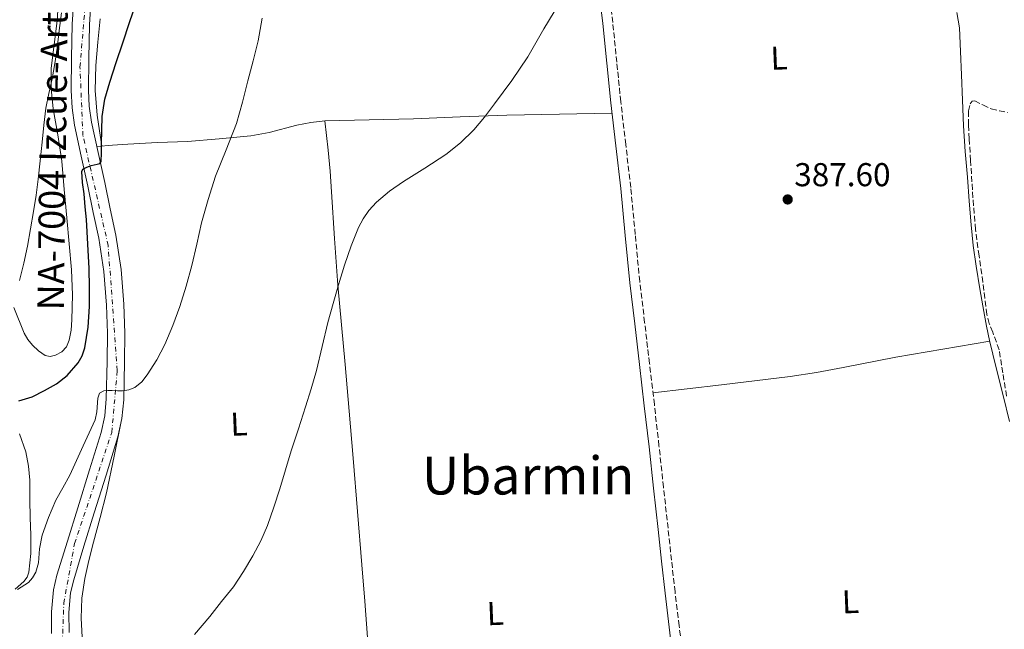
# Model space of a CAD drawing. Units: metres. Extents: x 597085 to 600523, y 4738369 to 4740730.
# Drawn here: x 599766 to 600064, y 4740108 to 4740293 of the extents above; entities that cross this region are included whole.
import ezdxf
from ezdxf.enums import TextEntityAlignment as Align

# ---------------------------------------------------------------- set-up
doc = ezdxf.new("R2010")
doc.units = ezdxf.units.M
doc.header["$MEASUREMENT"] = 0
doc.linetypes.add('DGN Style 3', pattern=[2.435891, 1.739922, -0.695969])
doc.linetypes.add('DGN Style 4', pattern=[2.785615, 1.391938, -0.695969, 0.00174, -0.695969])
for name, color, linetype, lineweight in [('Camino', 7, 'DGN Style 3', 0), ('Carretera', 9, 'Continuous', 0), ('Cauce permanente', 151, 'Continuous', 13), ('Cauce permanente (área)', 142, 'Continuous', 13), ('Cota de punto acotado terreno', 7, 'Continuous', 0), ('Curva de nivel directora', 30, 'Continuous', 30), ('Curva de nivel intermedia', 30, 'Continuous', 0), ('Eje de carretera', 7, 'DGN Style 4', 0), ('Etiqueta de uso rústico', 92, 'Continuous', 0), ('Línea de asfalto', 7, 'Continuous', 13), ('Línea de cambio de uso (parcela vista)', 92, 'Continuous', 0), ('Margen derecho', 7, 'Continuous', 0), ('Punto acotado terreno (símbolo)', 7, 'Continuous', 0), ('Texto de Carretera Red Local', 1, 'Continuous', 0), ('Texto de Área (paraje) menor', 7, 'Continuous', 0), ('Zona arbolada', 92, 'DGN Style 3', 0)]:
    doc.layers.add(name, color=color, linetype=linetype, lineweight=lineweight)
doc.styles.add('Style-Arial', font='arial.ttf')

# ---------------------------------------------------------------- blocks, each defined once
blk = doc.blocks.new('5PATER')
at = {"layer": 'Cauce permanente', "linetype": 'Continuous', "lineweight": 0}
h = blk.add_hatch(color=51, dxfattribs=at)
edge = h.paths.add_edge_path()
edge.add_ellipse((0, 0), major_axis=(-0.11, -0.111), ratio=0.999422, start_angle=0, end_angle=360)

msp = doc.modelspace()

# ---------------------------------------------------------------- linework, layer by layer
at = {"layer": 'Camino', "color": 7, "linetype": 'DGN Style 3', "lineweight": 0}
msp.add_polyline3d([(599966.94, 4740098.78, 387.03), (599965.69, 4740109.06, 387.14), (599964.44, 4740119.34, 387.27), (599963.38, 4740128.97, 387.51), (599962.33, 4740138.59, 387.73), (599960.96, 4740151.08, 387.81), (599959.59, 4740163.57, 387.85), (599958.18, 4740176.05, 387.83), (599956.73, 4740188.53, 387.88), (599955.25, 4740200.9, 388.09), (599953.77, 4740213.26, 388.33), (599952.39, 4740227.52, 388.6), (599951.05, 4740241.78, 388.87), (599949.53, 4740254.75, 389.08), (599948.01, 4740267.73, 389.27), (599946.82, 4740279.71, 389.49), (599945.6, 4740291.7, 389.72), (599944.01, 4740304.9, 389.79)], dxfattribs=at)
at = {"layer": 'Carretera', "color": 9, "linetype": 'Continuous', "lineweight": 0}
for points in [[(599775.72, 4740106.77, 390.92), (599775.64, 4740113.31, 391.29), (599776.28, 4740119.97, 391.69), (599777.32, 4740124.4, 391.94), (599780.48, 4740134.68, 392.61), (599783.6, 4740144.79, 393.24), (599787.17, 4740156.27, 393.74), (599790.66, 4740167.6, 394.17), (599791.77, 4740172.65, 394.4), (599792.27, 4740177.82, 394.65), (599792.52, 4740189.04, 395.17), (599792.63, 4740197.63, 395.68), (599792.37, 4740206.1, 396.33), (599791.53, 4740216.31, 397.23), (599789.98, 4740226.39, 398.17), (599788.33, 4740234.19, 398.93), (599786.64, 4740242.12, 399.69), (599784.64, 4740251.26, 400.42), (599782.63, 4740260.63, 401.08), (599781.88, 4740265.84, 401.4), (599781.63, 4740271.08, 401.71), (599781.77, 4740280.93, 402.29), (599781.95, 4740291.17, 402.83), (599782.59, 4740301.5, 403.16)], [(599787.82, 4740301.06, 403.16), (599787.2, 4740290.96, 402.83), (599787.02, 4740280.85, 402.29), (599786.88, 4740271.17, 401.71), (599787.12, 4740266.34, 401.4), (599787.8, 4740261.55, 401.08), (599789.77, 4740252.37, 400.42), (599791.77, 4740243.23, 399.69), (599793.47, 4740235.28, 398.93), (599795.15, 4740227.33, 398.17), (599796.74, 4740216.92, 397.23), (599797.61, 4740206.4, 396.33), (599797.89, 4740197.68, 395.68), (599797.77, 4740188.95, 395.17), (599797.52, 4740177.5, 394.65), (599796.97, 4740171.83, 394.4), (599795.74, 4740166.26, 394.17), (599792.18, 4740154.72, 393.74), (599788.62, 4740143.23, 393.24), (599785.5, 4740133.14, 392.61), (599782.39, 4740123.03, 391.94), (599781.47, 4740119.11, 391.69), (599780.89, 4740113.09, 391.29), (599780.97, 4740107.06, 390.92)]]:
    msp.add_polyline3d(points, dxfattribs=at)
at = {"layer": 'Cauce permanente (área)', "color": 142, "linetype": 'Continuous', "lineweight": 13, "extrusion": (0.000234183, -7.98355e-05, 1), "elevation": 146.28, "flags": 128}
msp.add_lwpolyline([(600295.33, 4740728.31), (600293.38, 4740708.2), (600291.19, 4740690.11), (600290.05, 4740682.92), (600285.32, 4740665.31), (600280.84, 4740646.7), (600277.97, 4740638.22), (600275.54, 4740633.16), (600272.29, 4740626.81), (600268.4, 4740619.56), (600259.41, 4740603.74), (600248.63, 4740587.5), (600231.75, 4740565.29), (600222.69, 4740555.69), (600216.96, 4740549.92), (600205.62, 4740535.2), (600200.18, 4740527.4), (600185.41, 4740509.13), (600181.31, 4740503.15), (600176.29, 4740497.71), (600169.12, 4740489.29), (600157.79, 4740477.9), (600150.29, 4740470.78), (600141.36, 4740463.13), (600136.83, 4740458.93), (600131.22, 4740452.25), (600126.98, 4740444.13), (600123.94, 4740437.77), (600120.72, 4740430.7), (600117.28, 4740422.16), (600114.03, 4740415.9), (600109.17, 4740408.8), (600104.05, 4740401.79), (600099.7, 4740393.82), (600096.21, 4740384.53), (600087.47, 4740365.04), (600079.31, 4740345.17), (600071.44, 4740318.37), (600070.41, 4740310.4), (600069.42, 4740294.54), (600069.05, 4740268.64), (600069.13, 4740247.89), (600068.38, 4740212.89), (600069.64, 4740202.19), (600070.54, 4740194.93), (600072.09, 4740186.83), (600073.59, 4740178.89), (600076.59, 4740167.05), (600080.54, 4740154.56), (600086.87, 4740135.17), (600093.21, 4740102.48), (600095.24, 4740095.09), (600098.6, 4740082.88), (600100.41, 4740072.19), (600100.04, 4740064.38), (600098.34, 4740053.82), (600095.83, 4740044.35), (600093.35, 4740037.42), (600090.22, 4740025.39), (600088.42, 4740017.1), (600084.78, 4740008.38), (600075.81, 4739992.77), (600065.33, 4739977.9), (600061.05, 4739970.85), (600047.01, 4739948.97), (600039.41, 4739938.74), (600033.11, 4739933.34), (600022.85, 4739929.04), (600007.46, 4739933.45)], dxfattribs=at)
at = {"layer": 'Curva de nivel directora', "color": 30, "linetype": 'Continuous', "lineweight": 30, "elevation": 400, "flags": 128}
for points in [[(599795.28, 4740279.6), (599797.26, 4740285.55), (599799.31, 4740291.72), (599801.36, 4740297.89)], [(599765.82, 4740177.14), (599769.77, 4740178.44), (599773.58, 4740180.29), (599777.15, 4740182.31), (599780.44, 4740184.87), (599783.79, 4740188.68), (599784.99, 4740190.84), (599785.79, 4740193.19), (599786.82, 4740199.44), (599787.16, 4740205.73), (599787.22, 4740211.48), (599787.11, 4740217.23), (599786.72, 4740224.65), (599786.22, 4740232.07), (599785.9, 4740235.95), (599785.56, 4740239.83), (599785.1, 4740243.23), (599784.87, 4740246.63), (599785.2, 4740247.31), (599786.4, 4740247.93), (599787.72, 4740248.45), (599789.51, 4740248.83), (599790.3, 4740249.07), (599790.67, 4740249.63), (599790.77, 4740252.25), (599790.79, 4740254.87), (599790.91, 4740259.08), (599791.05, 4740263.3), (599791.82, 4740268.54), (599793.31, 4740273.65), (599795.28, 4740279.6)]]:
    msp.add_lwpolyline(points, dxfattribs=at)
at = {"layer": 'Curva de nivel intermedia', "color": 30, "linetype": 'Continuous', "lineweight": 0, "flags": 128}
for points, elevation in [([(599767.28, 4740218.83), (599768.36, 4740224.05), (599769.29, 4740229.29), (599770.19, 4740234.53), (599770.99, 4740239.41), (599771.67, 4740244.31), (599772.27, 4740249.88), (599772.83, 4740255.46), (599773.38, 4740260.64), (599773.98, 4740265.81), (599774.87, 4740270.24), (599775.88, 4740274.66), (599776.68, 4740279.27), (599777.39, 4740283.91), (599778.02, 4740289.29), (599778.67, 4740294.67)], 405), ([(599818.98, 4740106.41), (599823.56, 4740111.92), (599827.18, 4740116.39), (599830.73, 4740120.93), (599833.83, 4740125.48), (599836.62, 4740130.24), (599839.03, 4740134.79), (599841.08, 4740139.49), (599843.03, 4740144.98), (599844.81, 4740150.51), (599846.52, 4740156.29), (599848.25, 4740162.06), (599850.42, 4740168.72), (599852.6, 4740175.38), (599854.3, 4740180.83), (599855.88, 4740186.32), (599857.63, 4740193.59), (599859.34, 4740200.88), (599860.9, 4740206.6), (599862.54, 4740212.3), (599864.4, 4740218.21), (599866.41, 4740224.08), (599868.61, 4740229.62), (599870.02, 4740232.25), (599871.75, 4740234.75), (599874.1, 4740237.33), (599878.02, 4740240.62), (599882.2, 4740243.58), (599888.65, 4740247.59), (599895.02, 4740251.7), (599899.45, 4740255.24), (599903.5, 4740259.22), (599906.75, 4740263.08), (599909.82, 4740267.07), (599915, 4740274.12), (599919.88, 4740281.36), (599922.35, 4740285.58), (599924.76, 4740289.82), (599927.88, 4740294.97)], 390), ([(599792.77, 4740180.3), (599794.04, 4740180.26), (599795.62, 4740180.25), (599797.19, 4740180.24), (599799.1, 4740180.47), (599800.94, 4740181.25), (599803.01, 4740182.97), (599804.62, 4740185.07), (599807.52, 4740189.57), (599809.99, 4740194.26), (599812.42, 4740199.96), (599814.52, 4740205.78), (599816.41, 4740211.94), (599818.12, 4740218.15), (599819.63, 4740224.59), (599821.13, 4740231.03), (599823.09, 4740238.12), (599825.29, 4740245.15), (599828.55, 4740253.12), (599831.67, 4740261.12), (599833.47, 4740267.58), (599835.16, 4740274.07), (599836.69, 4740280.11), (599838.19, 4740286.16), (599839.43, 4740292.97)], 395), ([(599765.98, 4740213.63), (599767.28, 4740218.83)], 405), ([(599765.37, 4740120.1), (599768.68, 4740122.23), (599769.96, 4740123.64), (599770.92, 4740125.33), (599771.69, 4740128.1), (599772.08, 4740132.35), (599772.84, 4740136.48), (599774.76, 4740141.84), (599777.02, 4740147.07), (599779.13, 4740150.87), (599781.18, 4740154.69), (599783.2, 4740159.14), (599785.22, 4740163.6), (599787.07, 4740167.52), (599788.92, 4740171.43), (599789.44, 4740173.9), (599789.68, 4740177.96), (599790.23, 4740179.47), (599791.5, 4740180.24), (599792.77, 4740180.3)], 395)]:
    msp.add_lwpolyline(points, dxfattribs=dict(at, elevation=elevation))
at = {"layer": 'Eje de carretera', "color": 7, "linetype": 'DGN Style 4', "lineweight": 0}
msp.add_polyline3d([(599823.83, 4739973.69, 388.01), (599815.11, 4739987.68, 387.91), (599800.63, 4740029.33, 387.91), (599784.85, 4740078.82, 389.84), (599778.86, 4740101.01, 390.7), (599779.4, 4740115.92, 391.47), (599782.66, 4740133.97, 392.61), (599793.92, 4740167.61, 394.2), (599795.56, 4740186.34, 395.12), (599792.83, 4740224.18, 397.92), (599785.19, 4740257.46, 400.83), (599784.29, 4740278.19, 402.13), (599788.09, 4740323.33, 403.32)], dxfattribs=at)
at = {"layer": 'Línea de asfalto', "color": 7, "linetype": 'Continuous', "lineweight": 13}
for points in [[(599775.72, 4740106.77, 390.92), (599775.64, 4740113.31, 391.29), (599776.28, 4740119.97, 391.69), (599777.32, 4740124.4, 391.94), (599780.48, 4740134.68, 392.61), (599783.6, 4740144.79, 393.24), (599787.17, 4740156.27, 393.74), (599790.66, 4740167.6, 394.17), (599791.77, 4740172.65, 394.4), (599792.27, 4740177.82, 394.65), (599792.52, 4740189.04, 395.17), (599792.63, 4740197.63, 395.68), (599792.37, 4740206.1, 396.33), (599791.53, 4740216.31, 397.23), (599789.98, 4740226.39, 398.17), (599788.33, 4740234.19, 398.93), (599786.64, 4740242.12, 399.69), (599784.64, 4740251.26, 400.42), (599782.63, 4740260.63, 401.08), (599781.88, 4740265.84, 401.4), (599781.63, 4740271.08, 401.71), (599781.77, 4740280.93, 402.29), (599781.95, 4740291.17, 402.83), (599782.59, 4740301.5, 403.16)], [(599787.82, 4740301.06, 403.16), (599787.2, 4740290.96, 402.83), (599787.02, 4740280.85, 402.29), (599786.88, 4740271.17, 401.71), (599787.12, 4740266.34, 401.4), (599787.8, 4740261.55, 401.08), (599789.77, 4740252.37, 400.42), (599791.77, 4740243.23, 399.69), (599793.47, 4740235.28, 398.93), (599795.15, 4740227.33, 398.17), (599796.74, 4740216.92, 397.23), (599797.61, 4740206.4, 396.33), (599797.89, 4740197.68, 395.68), (599797.77, 4740188.95, 395.17), (599797.52, 4740177.5, 394.65), (599796.97, 4740171.83, 394.4), (599795.74, 4740166.26, 394.17), (599792.18, 4740154.72, 393.74), (599788.62, 4740143.23, 393.24), (599785.5, 4740133.14, 392.61), (599782.39, 4740123.03, 391.94), (599781.47, 4740119.11, 391.69), (599780.89, 4740113.09, 391.29), (599780.97, 4740107.06, 390.92)]]:
    msp.add_polyline3d(points, dxfattribs=at)
at = {"layer": 'Línea de cambio de uso (parcela vista)', "color": 92, "linetype": 'Continuous', "lineweight": 0}
for points in [[(599777.81, 4740298.61, 406.34), (599777.4, 4740292.18, 406.12), (599776.48, 4740285.04, 405.69), (599775.61, 4740277.92, 405.21), (599775.6, 4740271.74, 404.88), (599776.17, 4740265.55, 404.58), (599777.55, 4740257.67, 404.26), (599778.78, 4740249.78, 403.94), (599779.54, 4740241.18, 403.56), (599780.3, 4740232.58, 403.19), (599781.01, 4740224.71, 402.97), (599781.72, 4740216.85, 402.85), (599781.99, 4740209.27, 402.81), (599781.85, 4740201.68, 402.82), (599781.66, 4740198.6, 402.85), (599781, 4740195.57, 402.93), (599780.17, 4740193.57, 403.03), (599778.75, 4740192, 403.24), (599776.87, 4740191.03, 403.46), (599775.29, 4740190.63, 403.57), (599773.75, 4740190.91, 403.69), (599771.71, 4740192.29, 403.87), (599769.93, 4740194.05, 404.07), (599768.5, 4740195.76, 404.3), (599767.39, 4740197.62, 404.52), (599764.25, 4740205.41, 405.15)], [(600049.76, 4740294.72, 388.41), (600050.6, 4740290.08, 388.28), (600050.89, 4740282.97, 388.21), (600051.16, 4740275.87, 388.15), (600051.45, 4740268.17, 388.05), (600051.75, 4740260.46, 387.96), (600052.31, 4740252.67, 387.86), (600052.99, 4740244.89, 387.78), (600053.52, 4740237.66, 387.76), (600054.06, 4740230.43, 387.75), (600054.75, 4740224.19, 387.73), (600055.66, 4740217.98, 387.69), (600056.74, 4740211.09, 387.62), (600057.93, 4740204.22, 387.54), (600058.75, 4740199.83, 387.49), (600059.69, 4740195.47, 387.45), (600061.71, 4740187.14, 387.36), (600063.78, 4740178.81, 387.29), (600065.74, 4740170.97, 387.23)], [(599790.9, 4740254.3, 400.22), (599790.19, 4740258.96, 400.21), (599789.47, 4740263.62, 400.2), (599788.9, 4740271.15, 400.42), (599789.12, 4740278.71, 400.74), (599789.74, 4740285.74, 400.92), (599790.36, 4740292.79, 401.09)], [(599858.45, 4740261.93, 392.36), (599871.85, 4740262.28, 391.39), (599885.27, 4740262.58, 390.58), (599899.4, 4740263.16, 390.02), (599913.53, 4740263.63, 389.7), (599929.44, 4740263.96, 389.46), (599945.35, 4740264.3, 389.22)], [(599789.38, 4740254.18, 400.55), (599794.11, 4740254.54, 399.52), (599798.83, 4740254.9, 398.49), (599807.8, 4740255.36, 397.29), (599816.84, 4740255.73, 396.53), (599826.42, 4740256.45, 395.36), (599835.98, 4740257.43, 394.25), (599841.61, 4740258.43, 393.7), (599849.98, 4740260.58, 393), (599854.19, 4740261.47, 392.68), (599858.45, 4740261.93, 392.36)], [(599871.34, 4740105.55, 388.29), (599870.55, 4740116.57, 388.57), (599869.67, 4740127.58, 388.87), (599868.31, 4740143.69, 389.08), (599866.95, 4740159.79, 389.29), (599865.78, 4740174.01, 389.46), (599864.62, 4740188.22, 389.73), (599863.48, 4740200.19, 390.15), (599862.36, 4740212.16, 390.63), (599861.38, 4740226.3, 391.18), (599860.44, 4740240.43, 391.75), (599860.01, 4740246.73, 392.3), (599859.45, 4740253.02, 392.63), (599858.95, 4740257.5, 392.49), (599858.45, 4740261.93, 392.36)], [(600059.75, 4740195.21, 387.44), (600045.53, 4740192.8, 387.57), (600031.31, 4740190.4, 387.69), (600015.32, 4740187.26, 387.67), (600007.32, 4740185.72, 387.62), (599999.27, 4740184.51, 387.62), (599978.52, 4740182.04, 387.73), (599957.77, 4740179.56, 387.84)], [(599808.07, 4740023.62, 387.83), (599806.09, 4740029.11, 387.99), (599804.29, 4740034.61, 388.15), (599801.75, 4740042.94, 388.41), (599799.27, 4740051.3, 388.73), (599797.07, 4740058.26, 389.04), (599794.82, 4740065.2, 389.4), (599792.46, 4740072.22, 389.77), (599790.07, 4740079.23, 390.18), (599788.4, 4740084.38, 390.51), (599786.95, 4740089.6, 390.84), (599786.07, 4740094.75, 391.15), (599785.53, 4740099.94, 391.46), (599784.97, 4740105.68, 391.85), (599784.66, 4740111.43, 392.25), (599784.89, 4740117.4, 392.54), (599785.8, 4740123.38, 392.81), (599787.01, 4740128.9, 393.17), (599788.34, 4740134.35, 393.51), (599790.45, 4740141.84, 393.8), (599792.36, 4740149.36, 393.99), (599794.62, 4740160.39, 394.19), (599796.87, 4740171.42, 394.39)], [(599765.95, 4740167.21, 398.8), (599767.85, 4740161.73, 398.12), (599768.74, 4740157.44, 397.84), (599769.1, 4740153.14, 397.59), (599769.09, 4740150.19, 397.21), (599769.08, 4740147.23, 396.84), (599769.26, 4740141.88, 396.42), (599769.46, 4740136.53, 396.12), (599769.43, 4740130.94, 395.88), (599768.79, 4740125.35, 395.77), (599768.26, 4740123.81, 395.77), (599767.33, 4740122.46, 395.77), (599764.62, 4740120.19, 395.77)]]:
    msp.add_polyline3d(points, dxfattribs=at)
at = {"layer": 'Margen derecho', "color": 7, "linetype": 'Continuous', "lineweight": 0}
msp.add_polyline3d([(599963.91, 4740098.43, 387.03), (599962.66, 4740108.7, 387.14), (599961.42, 4740118.99, 387.27), (599960.36, 4740128.63, 387.51), (599959.3, 4740138.26, 387.73), (599957.93, 4740150.75, 387.81), (599956.57, 4740163.23, 387.85), (599955.15, 4740175.7, 387.83), (599953.71, 4740188.17, 387.88), (599952.23, 4740200.53, 388.09), (599950.74, 4740212.94, 388.33), (599949.36, 4740227.23, 388.6), (599948.02, 4740241.46, 388.87), (599946.51, 4740254.4, 389.08), (599944.98, 4740267.4, 389.27), (599943.79, 4740279.41, 389.49), (599942.57, 4740291.36, 389.72), (599940.99, 4740304.53, 389.79)], dxfattribs=at)
at = {"layer": 'Zona arbolada', "color": 92, "linetype": 'DGN Style 3', "lineweight": 0}
msp.add_polyline3d([(600064.84, 4740178.62, 389.83), (600063.67, 4740185.61, 389.93), (600062.59, 4740192.61, 390.02), (600060.63, 4740197.93, 390.07), (600059.57, 4740200.57, 390.1), (600058.87, 4740203.29, 390.12), (600058.25, 4740208.21, 390.15), (600057.64, 4740213.13, 390.18), (600056.48, 4740221.08, 390.21), (600055.43, 4740229.04, 390.25), (600054.81, 4740236.24, 390.34), (600054.33, 4740243.45, 390.44), (600053.91, 4740249.95, 390.53), (600053.51, 4740256.45, 390.6), (600053.3, 4740260.69, 390.61), (600053.26, 4740264.94, 390.61), (600053.83, 4740267.11, 390.68), (600054.43, 4740267.9, 390.69), (600055.18, 4740267.98, 390.61), (600057.68, 4740266.76, 390.19), (600060.19, 4740265.53, 389.77), (600062.63, 4740265, 389.74), (600065.07, 4740264.46, 389.72)], dxfattribs=at)
msp.add_polyline3d([(600064.84, 4740178.62, 389.83), (600063.67, 4740185.61, 389.93), (600062.59, 4740192.61, 390.02), (600060.63, 4740197.93, 390.07), (600059.57, 4740200.57, 390.1), (600058.87, 4740203.29, 390.12), (600058.25, 4740208.21, 390.15), (600057.64, 4740213.13, 390.18), (600056.48, 4740221.08, 390.21), (600055.43, 4740229.04, 390.25), (600054.81, 4740236.24, 390.34), (600054.33, 4740243.45, 390.44), (600053.91, 4740249.95, 390.53), (600053.51, 4740256.45, 390.6), (600053.3, 4740260.69, 390.61), (600053.26, 4740264.94, 390.61), (600053.83, 4740267.11, 390.68), (600054.43, 4740267.9, 390.69), (600055.18, 4740267.98, 390.61), (600057.68, 4740266.76, 390.19), (600060.19, 4740265.53, 389.77), (600062.63, 4740265, 389.74), (600065.07, 4740264.46, 389.72)], dxfattribs=at)

# ---------------------------------------------------------------- block references
at = {"layer": 'Punto acotado terreno (símbolo)', "color": 7, "linetype": 'Continuous', "lineweight": 0, "xscale": 10, "yscale": 10, "zscale": 10}
msp.add_blockref('5PATER', (599998.55, 4740238.14, 387.6), dxfattribs=at)

# ---------------------------------------------------------------- texts
at = {"layer": 'Cota de punto acotado terreno', "color": 7, "linetype": 'Continuous', "lineweight": 0, "style": 'Style-Arial'}
msp.add_text('387.60', height=7, dxfattribs=at).set_placement((600000.54, 4740242.14, 387.6))
at = {"layer": 'Etiqueta de uso rústico', "color": 92, "linetype": 'Continuous', "lineweight": 0, "style": 'Style-Arial'}
for p in [(599995.93, 4740280.94, 388.06), (599832.4, 4740170.16, 391.89), (600017.55, 4740116.4, 386.59), (599910.03, 4740112.82, 387.5)]:
    msp.add_text('L', height=7, rotation=2.31, dxfattribs=at).set_placement(p, align=Align.MIDDLE_CENTER)
at = {"layer": 'Texto de Carretera Red Local', "color": 1, "linetype": 'Continuous', "lineweight": 0, "style": 'Style-Arial'}
msp.add_text('NA-7004 Izcue-Artázcoz', height=8, rotation=89.2387, dxfattribs=at).set_placement((599776.18, 4740264.1, 404.07), align=Align.MIDDLE_CENTER)
at = {"layer": 'Texto de Área (paraje) menor', "color": 7, "linetype": 'Continuous', "lineweight": 0, "style": 'Style-Arial'}
msp.add_text('Ubarmin', height=11.5, dxfattribs=at).set_placement((599919.98, 4740154.58, 387.73), align=Align.MIDDLE_CENTER)

doc.saveas('drawing.dxf')
